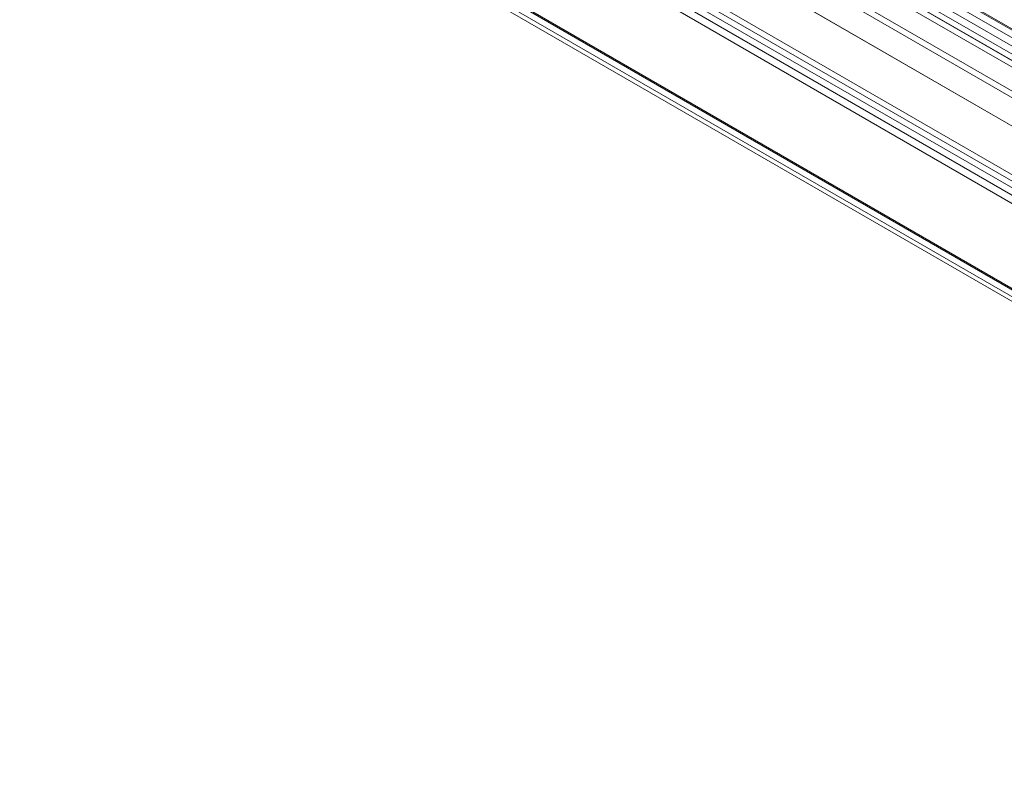
# Model space of a CAD drawing. Units: millimetres. Extents: x 48 to 4248, y 68 to 3038.
# Drawn here: x 3522 to 3704, y 1772 to 1912 of the extents above; entities that cross this region are included whole.
import ezdxf

# ---------------------------------------------------------------- set-up
doc = ezdxf.new("R2010")
doc.units = ezdxf.units.MM
doc.header["$LTSCALE"] = 2

msp = doc.modelspace()

# ---------------------------------------------------------------- linework, layer by layer
at = {"color": 7, "linetype": 'Continuous', "lineweight": 0}
for p, q in [((3378.36, 2098.9), (3855.48, 1823.47)), ((3361.74, 2090.53), (3838.86, 1815.1)), ((3362.8, 2089.92), (3839.92, 1814.48)), ((3352.94, 2085.41), (3847.66, 1799.81)), ((3354, 2086.02), (3848.72, 1800.42)), ((3354, 2086.02), (3881.96, 1781.23)), ((3350.63, 2084.19), (3873.76, 1782.19)), ((3352.9, 2084.2), (3880.93, 1779.37)), ((3350.63, 2082.66), (3873.76, 1780.66)), ((3334.3, 2074.84), (3856.5, 1773.38)), ((3335.55, 2075.39), (3858.21, 1773.67)), ((3335.63, 2075.6), (3857.82, 1774.14)), ((3858.82, 1773.57), (3335.69, 2075.57)), ((3858.82, 1772.04), (3335.69, 2074.04)), ((3334.61, 2073.77), (3857.28, 1772.04)), ((3798.61, 1856.05), (3481.3, 2039.23)), ((3797.41, 1855.35), (3480.09, 2038.53)), ((3476.66, 2036.3), (3793.97, 1853.12)), ((3794.66, 1853.91), (3477.34, 2037.09)), ((3477.34, 2035.87), (3794.66, 1852.69)), ((3797.41, 1853.82), (3480.09, 2037)), ((3793.97, 1851.89), (3476.66, 2035.07)), ((3790.02, 1849.76), (3472.7, 2032.94)), ((3472.7, 2031.72), (3790.02, 1848.53))]:
    msp.add_line(p, q, dxfattribs=at)

doc.saveas('drawing.dxf')
